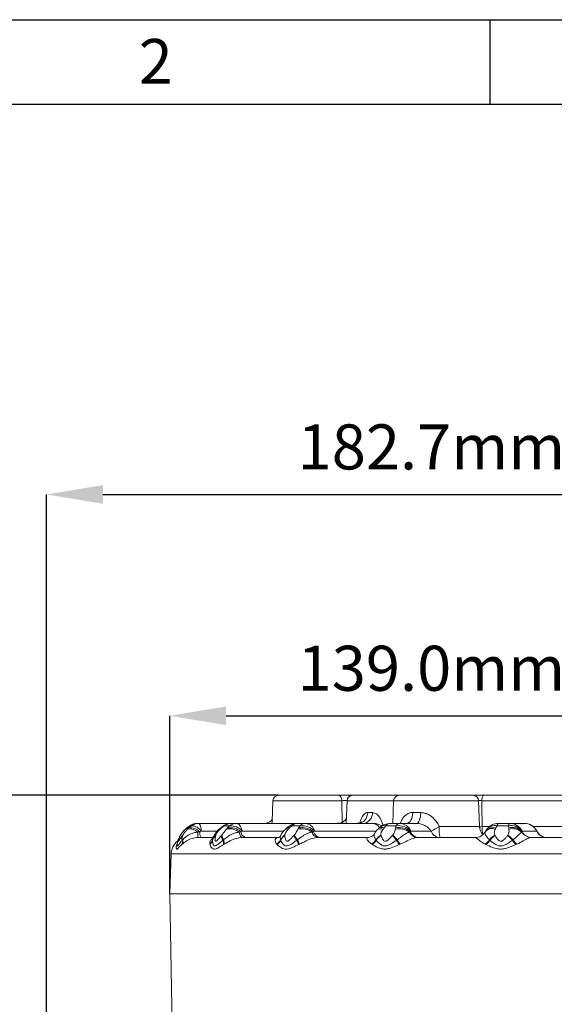
# Model space of a CAD drawing. Units: millimetres. Extents: x 15 to 1245, y 15 to 876.
# Drawn here: x 187 to 281, y 701 to 876 of the extents above; entities that cross this region are included whole.
import ezdxf

# ---------------------------------------------------------------- set-up
doc = ezdxf.new("R2010")
doc.units = ezdxf.units.MM
doc.header["$LTSCALE"] = 3
doc.header["$PDSIZE"] = -1
doc.layers.add('BORDER', color=179, linetype='Continuous')
doc.styles.add('SLDTEXTSTYLE0', font='TXT', dxfattribs={"width": 0.75})
doc.styles.get("Standard").update_dxf_attribs({"font": 'arial.ttf'})
doc.dimstyles.new('SLDDIMSTYLE0', dxfattribs={"dimtxt": 8.73125, "dimasz": 9, "dimexe": 0, "dimexo": 0.0625, "dimgap": 2.182812, "dimtad": 1, "dimrnd": 1e-09, "dimzin": 4, "dimdsep": 46, "dimtxsty": 'SLDTEXTSTYLE0', "dimsah": 1, "dimcen": 0.09, "dimadec": 0, "dimazin": 1, "dimtfac": 1, "dimtofl": 0, "dimtmove": 0, "dimatfit": 3, "dimfxl": 1, "dimfrac": 2, "dimtolj": 1, "dimtzin": 12, "dimarcsym": 0})
doc.dimstyles.new('SLDDIMSTYLE3', dxfattribs={"dimtxt": 8.73125, "dimasz": 9, "dimexe": 0, "dimexo": 0.0625, "dimgap": 2.182812, "dimtad": 1, "dimrnd": 1e-09, "dimzin": 12, "dimdsep": 46, "dimtxsty": 'SLDTEXTSTYLE0', "dimsah": 1, "dimcen": 0.09, "dimadec": 0, "dimazin": 3, "dimtfac": 1, "dimtofl": 0, "dimtmove": 0, "dimatfit": 3, "dimfxl": 1, "dimfrac": 2, "dimtolj": 1, "dimtzin": 12, "dimarcsym": 0})

# ---------------------------------------------------------------- blocks, each defined once
blk = doc.blocks.new('_D_3')
at = {"layer": 'BORDER', "color": 0, "lineweight": -2}
for p, q in [((191.28, 609.78), (191.28, 791.73)), ((201.28, 791.73), (363.98, 791.73)), ((373.98, 614.41), (373.98, 791.73))]:
    blk.add_line(p, q, dxfattribs=at)
at = {"layer": 'BORDER', "color": 0}
for points in [[(201.28, 793.4), (201.28, 790.07), (191.28, 791.73)], [(363.98, 793.4), (363.98, 790.07), (373.98, 791.73)]]:
    blk.add_solid(points, dxfattribs=at)
at = {"layer": 'Defpoints', "color": 0}
for p in [(373.98, 791.73), (373.98, 614.34), (191.28, 609.72)]:
    blk.add_point(p, dxfattribs=at)
at = {"layer": 'BORDER', "color": 0, "insert": (282.63, 804.17), "char_height": 8, "attachment_point": 2}
blk.add_mtext('\\A1;182.7mm [7.19 in.]', dxfattribs=at)
blk = doc.blocks.new('_D_4')
at = {"layer": 'BORDER', "color": 0, "lineweight": -2}
for p, q in [((213.13, 720.91), (213.13, 752.45)), ((223.13, 752.45), (342.13, 752.45)), ((352.13, 720.91), (352.13, 752.45))]:
    blk.add_line(p, q, dxfattribs=at)
at = {"layer": 'BORDER', "color": 0}
for points in [[(223.13, 754.11), (223.13, 750.78), (213.13, 752.45)], [(342.13, 754.11), (342.13, 750.78), (352.13, 752.45)]]:
    blk.add_solid(points, dxfattribs=at)
at = {"layer": 'Defpoints', "color": 0}
for p in [(352.13, 752.45), (213.13, 720.84), (352.13, 720.84)]:
    blk.add_point(p, dxfattribs=at)
at = {"layer": 'BORDER', "color": 0, "insert": (282.63, 764.88), "char_height": 8, "attachment_point": 2}
blk.add_mtext('\\A1;139.0mm [5.47 in.]', dxfattribs=at)
blk = doc.blocks.new('_D_5')
at = {"layer": 'BORDER', "color": 0, "lineweight": -2}
for p, q in [((232.37, 738.34), (154.8, 738.34)), ((154.8, 728.34), (154.8, 534.41)), ((226.23, 524.41), (154.8, 524.41))]:
    blk.add_line(p, q, dxfattribs=at)
at = {"layer": 'BORDER', "color": 0}
for points in [[(153.13, 728.34), (156.47, 728.34), (154.8, 738.34)], [(153.13, 534.41), (156.47, 534.41), (154.8, 524.41)]]:
    blk.add_solid(points, dxfattribs=at)
at = {"layer": 'Defpoints', "color": 0}
for p in [(232.43, 738.34), (154.8, 524.41), (226.29, 524.41)]:
    blk.add_point(p, dxfattribs=at)
at = {"layer": 'BORDER', "color": 0, "insert": (142.36, 631.38), "char_height": 8, "attachment_point": 2, "rotation": 90}
blk.add_mtext('\\A1;213.9mm [8.42 in.]', dxfattribs=at)

msp = doc.modelspace()

# ---------------------------------------------------------------- linework, layer by layer
at = {"color": 7, "linetype": 'Continuous', "lineweight": 0}
for p, q in [((232.43, 738.34), (243.04, 738.34)), ((245.19, 738.34), (245.59, 738.34)), ((245.59, 738.34), (253.85, 738.34)), ((253.85, 738.34), (266.92, 738.34)), ((268.87, 738.34), (313.97, 738.34)), ((231.44, 737.38), (231.31, 733.66)), ((244.59, 737.38), (244.45, 733.34)), ((252.85, 737.38), (252.71, 733.34)), ((268.08, 732.77), (267.92, 737.38)), ((314.81, 737.38), (268.5, 737.38)), ((248.25, 735.27), (249.12, 735.27)), ((256.24, 735.27), (257.65, 735.27)), ((216.16, 732.53), (215.93, 732.33)), ((215.96, 732.37), (215.93, 732.33)), ((216.21, 732.55), (215.97, 732.35)), ((216.67, 732.91), (216.16, 732.53)), ((216.2, 732.58), (216.16, 732.53)), ((216.3, 732.33), (216.52, 732.53)), ((216.52, 732.53), (216.99, 732.91)), ((216.69, 732.93), (216.67, 732.91)), ((216.99, 732.91), (216.67, 732.91)), ((218.06, 733.34), (218.38, 733.34)), ((218.38, 733.34), (224.07, 733.34)), ((222.31, 732.53), (222.08, 732.33)), ((222.81, 732.91), (222.31, 732.53)), ((223.74, 732.91), (222.81, 732.91)), ((223.18, 732.33), (223.35, 732.53)), ((223.35, 732.53), (223.74, 732.91)), ((224.07, 733.34), (224.98, 733.34)), ((224.98, 733.34), (235.81, 733.34)), ((231.33, 733.86), (231.32, 733.66)), ((233.96, 732.55), (233.71, 732.34)), ((234.36, 732.53), (234.15, 732.33)), ((234.8, 732.91), (234.36, 732.53)), ((236.25, 732.91), (234.8, 732.91)), ((235.81, 733.34), (237.22, 733.34)), ((235.87, 732.33), (235.98, 732.53)), ((235.98, 732.53), (236.25, 732.91)), ((237.22, 733.34), (249.04, 733.34)), ((249.04, 733.34), (249.33, 733.34)), ((251.14, 732.53), (250.98, 732.33)), ((251.48, 732.91), (251.14, 732.53)), ((253.3, 732.91), (251.48, 732.91)), ((252.13, 733.34), (253.91, 733.34)), ((253.13, 732.33), (253.18, 732.53)), ((253.18, 732.53), (253.3, 732.91)), ((253.91, 733.34), (256.94, 733.34)), ((271, 732.53), (270.9, 732.33)), ((271.2, 732.91), (271, 732.53)), ((273.22, 732.91), (271.2, 732.91)), ((271.44, 733.34), (273.41, 733.34)), ((273.26, 732.53), (273.22, 732.91)), ((273.29, 732.33), (273.26, 732.53)), ((273.41, 733.34), (276.03, 733.34)), ((276.03, 733.34), (276.04, 733.34)), ((215.05, 731.28), (215.01, 731.2)), ((215.06, 731.28), (215.05, 731.28)), ((215.36, 731.2), (215.42, 731.28)), ((215.42, 731.28), (215.42, 731.28)), ((218.45, 731.86), (218.08, 731.8)), ((220.76, 730.84), (218.16, 730.84)), ((218.73, 731.96), (218.45, 731.86)), ((220.77, 730.59), (220.76, 730.58)), ((221.3, 731.28), (221.28, 731.2)), ((221.3, 731.28), (221.3, 731.28)), ((222.29, 731.2), (222.36, 731.28)), ((222.36, 731.28), (222.37, 731.28)), ((225.76, 731.86), (225.43, 731.8)), ((226, 731.96), (225.76, 731.86)), ((232.38, 730.84), (226.03, 730.84)), ((233.56, 731.28), (233.55, 731.2)), ((233.56, 731.28), (233.56, 731.28)), ((235.13, 731.2), (235.2, 731.28)), ((235.2, 731.28), (235.21, 731.28)), ((238.64, 731.86), (238.38, 731.8)), ((238.81, 731.96), (238.64, 731.86)), ((248.18, 730.84), (239.45, 730.84)), ((250.61, 731.28), (250.63, 731.2)), ((250.61, 731.28), (250.61, 731.28)), ((252.62, 731.2), (252.69, 731.28)), ((252.69, 731.28), (252.69, 731.28)), ((255.82, 731.86), (255.66, 731.8)), ((255.91, 731.96), (255.82, 731.86)), ((255.91, 731.96), (259.51, 731.96)), ((267.36, 730.84), (257.09, 730.84)), ((270.8, 731.28), (270.84, 731.2)), ((270.8, 731.28), (270.8, 731.28)), ((273.05, 731.2), (273.1, 731.28)), ((273.1, 731.28), (273.11, 731.28)), ((275.63, 731.86), (275.58, 731.8)), ((275.63, 731.96), (275.63, 731.86)), ((275.63, 731.96), (278.24, 731.96)), ((288.03, 730.84), (277.23, 730.84)), ((214.41, 729.6), (214.44, 729.65)), ((214.44, 729.65), (214.45, 729.66)), ((215.32, 729.65), (215.26, 729.6)), ((215.33, 729.66), (215.32, 729.65)), ((215.4, 730.42), (215.34, 730.36)), ((215.41, 730.44), (215.4, 730.42)), ((220.24, 729.65), (220.23, 729.66)), ((220.25, 729.6), (220.24, 729.65)), ((220.73, 730.42), (220.74, 730.44)), ((220.73, 730.36), (220.73, 730.42)), ((222.64, 730.42), (222.55, 730.36)), ((222.66, 730.44), (222.64, 730.42)), ((222.79, 729.65), (222.69, 729.6)), ((222.81, 729.66), (222.79, 729.65)), ((232.14, 729.65), (232.13, 729.66)), ((232.19, 729.6), (232.14, 729.65)), ((232.78, 730.42), (232.78, 730.44)), ((232.8, 730.36), (232.78, 730.42)), ((235.75, 730.42), (235.65, 730.36)), ((235.77, 730.44), (235.75, 730.42)), ((236.11, 729.65), (236, 729.6)), ((236.14, 729.66), (236.11, 729.65)), ((248.99, 729.65), (248.97, 729.66)), ((249.07, 729.6), (248.99, 729.65)), ((249.71, 730.42), (249.7, 730.44)), ((249.76, 730.36), (249.71, 730.42)), ((253.45, 730.42), (253.35, 730.36)), ((253.47, 730.44), (253.45, 730.42)), ((253.99, 729.65), (253.87, 729.6)), ((254.02, 729.66), (253.99, 729.65)), ((269.12, 729.65), (269.1, 729.66)), ((269.23, 729.6), (269.12, 729.65)), ((269.86, 730.42), (269.84, 730.44)), ((269.93, 730.36), (269.86, 730.42)), ((274, 730.42), (273.91, 730.36)), ((274.02, 730.44), (274, 730.42)), ((274.67, 729.65), (274.55, 729.6)), ((274.7, 729.66), (274.67, 729.65)), ((213.38, 727.95), (213.13, 720.84)), ((213.13, 720.84), (213.55, 696.74)), ((352.13, 720.84), (213.13, 720.84)), ((282.63, 720.84), (213.13, 720.84))]:
    msp.add_line(p, q, dxfattribs=at)
at = {"color": 8, "linetype": 'Continuous', "lineweight": 0}
for p, q in [((243.66, 737.38), (231.44, 737.38)), ((243.69, 733.56), (243.66, 737.38)), ((252.85, 737.38), (244.59, 737.38)), ((267.92, 737.38), (252.85, 737.38)), ((231.32, 733.66), (231.3, 733.31)), ((260.96, 732.77), (268.08, 732.77)), ((268.57, 732.77), (269.85, 732.77)), ((277.63, 732.77), (283.83, 732.77)), ((218.73, 731.96), (221.57, 731.96)), ((226, 731.96), (233.33, 731.96)), ((238.81, 731.96), (249.75, 731.96)), ((278.24, 731.96), (278.28, 731.96)), ((351.88, 727.95), (213.38, 727.95))]:
    msp.add_line(p, q, dxfattribs=at)
at = {"color": 7, "linetype": 'Continuous', "lineweight": 0, "flags": 128}
for points in [[(243.66, 737.38), (243.65, 737.57), (243.61, 737.75), (243.55, 737.92), (243.47, 738.06), (243.38, 738.18), (243.27, 738.27), (243.16, 738.33), (243.04, 738.34)], [(268.87, 738.34), (268.8, 738.33), (268.73, 738.27), (268.67, 738.18), (268.61, 738.06), (268.57, 737.92), (268.53, 737.75), (268.51, 737.57), (268.5, 737.38)], [(268.5, 737.38), (268.52, 736.35), (268.57, 732.77)], [(255.15, 733.34), (255.36, 733.38), (255.56, 733.49), (255.75, 733.67), (255.91, 733.91), (256.05, 734.2), (256.15, 734.53), (256.21, 734.89), (256.24, 735.27)], [(256.94, 733.34), (257.07, 733.38), (257.2, 733.49), (257.33, 733.67), (257.43, 733.91), (257.52, 734.2), (257.59, 734.53), (257.64, 734.89), (257.65, 735.27)], [(224.98, 733.34), (225.14, 733.32), (225.29, 733.25), (225.44, 733.13), (225.58, 732.97), (225.7, 732.77), (225.82, 732.53), (225.92, 732.25), (226, 731.96)], [(271.2, 732.91), (271.23, 733.01), (271.25, 733.1), (271.28, 733.17), (271.31, 733.23), (271.34, 733.28), (271.38, 733.32), (271.41, 733.34), (271.44, 733.34)], [(273.22, 732.91), (273.24, 733.01), (273.26, 733.1), (273.29, 733.17), (273.31, 733.23), (273.34, 733.28), (273.36, 733.32), (273.39, 733.34), (273.41, 733.34)], [(226.03, 730.84), (225.94, 730.86), (225.86, 730.91), (225.77, 730.99), (225.69, 731.1), (225.61, 731.24), (225.55, 731.41), (225.49, 731.59), (225.43, 731.8)]]:
    msp.add_lwpolyline(points, dxfattribs=at)
at = {"color": 8, "linetype": 'Continuous', "lineweight": 0, "flags": 128}
for points in [[(222.31, 732.53), (222.26, 732.59), (222.24, 732.61), (222.24, 732.61)], [(222.81, 732.91), (222.74, 732.94), (222.7, 732.94)], [(233.95, 732.57), (233.97, 732.58), (234.07, 732.61), (234.2, 732.59), (234.36, 732.53)]]:
    msp.add_lwpolyline(points, dxfattribs=at)
at = {"color": 7, "linetype": 'Continuous', "lineweight": 0}
for centre, radius, start, end in [((232.43, 737.34), 1, 90, 178), ((245.59, 737.34), 1, 90, 178), ((253.85, 737.34), 1, 90, 178), ((266.92, 737.34), 1, 2, 90), ((246.35, 735.24), 1.9, 272.9669, 0.9359), ((247.24, 735.22), 1.88, 273.7432, 1.611), ((216.7, 730.38), 1.99, 45.7695, 101.331), ((216.88, 730.48), 2.08, 41.3026, 100.0276), ((218.06, 730.89), 2.46, 90.0237, 124.4879), ((218.06, 730.84), 2.5, 90, 123.2641), ((218.38, 730.91), 2.44, 90.0352, 124.6346), ((216.97, 730.82), 2.09, 32.8636, 89.3548), ((216.66, 732.17), 2.07, 353.956, 34.3585), ((224.07, 730.84), 2.5, 90, 123.1609), ((224.08, 731.26), 2.09, 90.2935, 127.5176), ((223.73, 729.58), 2.8, 52.4798, 101.3471), ((223.88, 729.79), 2.79, 47.6839, 100.9673), ((224.99, 731.31), 2.04, 90.3451, 128.0183), ((223.94, 730.24), 2.68, 39.7648, 94.3068), ((235.81, 730.84), 2.5, 90, 125.7981), ((235.84, 731.87), 1.47, 91.302, 135.0746), ((236.52, 729.18), 3.22, 54.6924, 101.7505), ((236.62, 729.49), 3.11, 49.5601, 101.878), ((237.26, 731.94), 1.41, 91.4936, 136.1687), ((236.6, 729.94), 2.99, 42.3171, 96.7122), ((237.03, 731.53), 1.83, 13.5891, 83.9056), ((249.33, 730.84), 2.5, 55.9635, 90), ((250.57, 731.42), 0.998, 65.6922, 128.9375), ((252.13, 730.84), 2.5, 90, 132.0904), ((252.21, 732.5), 0.845, 95.6169, 151.0428), ((253.83, 729.32), 3.09, 53.5582, 103.0009), ((253.86, 729.69), 2.92, 47.7885, 103.5118), ((254, 732.56), 0.794, 96.5582, 153.3056), ((253.73, 730.06), 2.89, 41.0638, 98.7202), ((253.85, 731.13), 2.22, 21.9614, 88.3598), ((340.39, 590.7), 162.77, 119.2093, 119.7948), ((267.47, 732.31), 6.54, 175.8888, 192.9235), ((270.08, 732.84), 2, 182, 227.1233), ((270.33, 730.85), 1.59, 69.0048, 142.909), ((271.44, 730.84), 2.5, 90, 144.2769), ((273.68, 730.57), 2.39, 35.5184, 101.1742), ((273.91, 730.33), 2.3, 41.6331, 106.5334), ((273.95, 729.96), 2.46, 48.5765, 105.6608), ((273.41, 730.88), 2.47, 25.909, 89.8411), ((276.02, 730.88), 2.47, 25.909, 89.8411), ((276.04, 730.84), 2.5, 26.3878, 90), ((215.99, 730.48), 1.24, 139.2408, 151.6557), ((216.63, 730.75), 1.35, 160.1788, 196.8266), ((216.66, 730.83), 1.32, 160.1507, 197.9452), ((216.64, 730.85), 1.3, 160.5249, 198.6291), ((222.14, 731.64), 4.06, 177.7271, 191.3405), ((219.92, 731.71), 1.48, 174.2581, 215.8144), ((222.36, 729.96), 1.69, 128.7207, 163.9498), ((222.4, 729.87), 1.74, 129.964, 163.7968), ((222.34, 729.98), 1.67, 128.2783, 163.9405), ((224.48, 731.41), 2.2, 185.4566, 208.6765), ((224.58, 731.53), 2.24, 186.5601, 209.6841), ((224.61, 731.58), 2.26, 187.5059, 210.3564), ((226.89, 731.92), 1.13, 183.2235, 252.6549), ((234.87, 729.29), 2.39, 123.425, 151.3048), ((234.9, 729.28), 2.41, 123.9453, 151.5777), ((234.97, 729.19), 2.46, 125.2322, 151.8026), ((241.32, 734.39), 6.96, 207.2985, 215.4756), ((242.1, 735.09), 7.88, 208.9003, 216.2681), ((242.49, 735.48), 8.4, 209.9556, 216.8764), ((239.62, 732.11), 1.28, 193.7866, 262.1388), ((240.01, 732.26), 1.42, 196.5276, 264.5246), ((252.41, 728.43), 3.37, 122.1693, 143.4521), ((252.45, 728.42), 3.39, 122.7443, 143.8632), ((252.57, 728.34), 3.46, 124.0464, 144.2915), ((232.68, 713.45), 26.7, 39.2849, 41.6739), ((239.76, 718.71), 18.04, 40.5442, 44.185), ((238.25, 717.69), 19.83, 39.9697, 43.2682), ((257.15, 732.48), 1.64, 204.3541, 267.7312), ((257.42, 732.6), 1.76, 205.1112, 268.5523), ((261.15, 732.62), 1.78, 201.9605, 268.3603), ((267.36, 732.84), 2, 270.0104, 328.7024), ((273.37, 727.4), 4.65, 123.5416, 139.34), ((273.44, 727.4), 4.69, 124.1913, 139.8278), ((273.64, 727.28), 4.82, 125.5489, 140.3684), ((268.31, 725.54), 7.39, 40.697, 50.059), ((268.78, 725.83), 6.95, 41.3128, 51.5232), ((268.93, 725.88), 6.83, 41.8503, 52.2861), ((277.24, 732.76), 1.91, 209.9104, 269.6081), ((277.36, 732.82), 1.97, 209.0907, 269.8611), ((280.02, 732.82), 1.97, 205.9082, 269.8417), ((280.07, 732.84), 2, 206.3878, 270), ((216.37, 727.84), 3, 127.9487, 178), ((214.13, 730.1), 1.24, 335.9997, 11.9766), ((214.21, 730.16), 1.22, 335.2665, 12.4537), ((214.23, 730.17), 1.21, 335.2195, 12.7385), ((219.26, 730.84), 1.53, 309.4694, 344.7527), ((219.25, 730.83), 1.54, 309.8718, 344.7679), ((219.23, 730.77), 1.55, 311.1308, 344.6884), ((220.9, 729.66), 1.79, 358.012, 22.9189), ((220.98, 729.71), 1.81, 358.0809, 23.3458), ((221, 729.71), 1.81, 358.3981, 23.6474), ((230.95, 731.3), 2.02, 305.6649, 334.6391), ((230.94, 731.29), 2.03, 306.0988, 334.7609), ((230.94, 731.23), 2.06, 307.3316, 334.8122), ((231.55, 728.02), 4.72, 19.4674, 29.621), ((231.33, 727.89), 5.09, 20.2317, 29.8751), ((231.21, 727.79), 5.27, 20.775, 30.1331), ((247.42, 731.84), 2.67, 305.2431, 328.2491), ((247.42, 731.83), 2.69, 305.6999, 328.4305), ((247.43, 731.78), 2.74, 306.8981, 328.5415), ((278.77, 747.19), 30.49, 213.503, 215.2338), ((270.53, 741.81), 20.53, 213.668, 216.311), ((268.65, 740.64), 18.3, 213.9056, 216.8894), ((266.93, 732.47), 3.55, 307.6164, 325.0219), ((266.91, 732.47), 3.58, 308.1068, 325.2344), ((266.89, 732.46), 3.7, 309.2878, 325.3682), ((278.6, 733.67), 5.75, 215.2055, 225.1371), ((278.38, 733.53), 5.37, 215.3477, 226.3004), ((278.3, 733.5), 5.26, 215.5761, 226.8379)]:
    msp.add_arc(centre, radius, start, end, dxfattribs=at)
at = {"color": 8, "linetype": 'Continuous', "lineweight": 0}
for centre, radius, start, end in [((245.31, 737.89), 0.469, 104.3487, 163.5005), ((221.93, 732.24), 0.176, 31.2572, 69.9277), ((233.91, 731.97), 0.438, 55.8322, 118.3618), ((234.62, 732.43), 0.521, 69.1467, 121.2736), ((248.95, 731.76), 1.59, 30.9043, 86.8119), ((250.75, 731.62), 0.995, 66.7642, 125.9342), ((251.18, 731.79), 1.16, 75.0946, 128.5824), ((267.84, 754.5), 21.74, 270.6176, 271.9232), ((270.44, 731.06), 1.57, 69.2064, 137.8903), ((270.78, 731.21), 1.76, 76.2473, 141.3303), ((216.02, 730.37), 1.32, 140.4858, 153.7683), ((216.01, 730.45), 1.27, 139.4716, 152.6996)]:
    msp.add_arc(centre, radius, start, end, dxfattribs=at)
at = {"color": 7, "linetype": 'Continuous', "lineweight": 0}
for points, knots in [([(243.04, 738.34), (243.11, 738.34), (243.36, 738.34), (243.87, 738.34), (244.56, 738.34), (244.98, 738.34), (245.19, 738.34)], [0, 0, 0, 0, 0.115674, 0.410398, 0.705201, 1, 1, 1, 1]), ([(266.35, 738.34), (266.39, 738.34), (266.54, 738.34), (266.93, 738.34), (267.54, 738.34), (268.22, 738.34), (268.65, 738.34), (268.87, 738.34)], [0, 0, 0, 0, 0.088702, 0.316436, 0.544206, 0.772106, 1, 1, 1, 1]), ([(231.35, 734.21), (231.35, 734.22), (231.35, 734.24), (231.32, 734.11), (231.1, 733.78), (230.63, 733.43), (230.11, 733.32), (229.94, 733.35), (229.93, 733.35)], [0, 0, 0, 0, 0.032206, 0.196958, 0.405965, 0.682928, 0.988698, 1, 1, 1, 1]), ([(244.49, 734.25), (244.46, 734.2), (244.36, 734.03), (244, 733.67), (243.46, 733.38), (243.04, 733.37), (242.86, 733.37)], [0, 0, 0, 0, 0.12627, 0.407802, 0.740657, 1, 1, 1, 1]), ([(257.65, 735.27), (257.97, 735.24), (258.34, 735.21), (259.08, 734.91), (259.89, 734.38), (260.58, 733.53), (260.87, 732.94), (260.96, 732.77)], [0, 0, 0, 0, 0.223667, 0.269552, 0.551174, 0.874581, 1, 1, 1, 1]), ([(216.11, 732.5), (215.97, 732.38), (215.62, 732.07), (215.22, 731.63), (215.07, 731.32), (215.03, 731.25)], [0, 0, 0, 0, 0.344365, 0.853571, 1, 1, 1, 1]), ([(215.93, 732.33), (215.81, 732.22), (215.6, 732.02), (215.35, 731.72), (215.17, 731.47), (215.09, 731.34), (215.06, 731.28)], [0, 0, 0, 0, 0.340174, 0.623655, 0.839214, 1, 1, 1, 1]), ([(215.42, 731.28), (215.48, 731.36), (215.61, 731.53), (215.85, 731.83), (216.08, 732.1), (216.25, 732.27), (216.3, 732.33)], [0, 0, 0, 0, 0.2203406, 0.4617054, 0.8183345, 1, 1, 1, 1]), ([(215.96, 732.37), (215.92, 732.34), (215.88, 732.31), (215.85, 732.27), (215.85, 732.27)], [0, 0, 0, 0, 0.848847, 1, 1, 1, 1]), ([(216.63, 732.89), (216.63, 732.89), (216.47, 732.81), (216.34, 732.69), (216.21, 732.57)], [0, 0, 0, 0, 0.017138, 1, 1, 1, 1]), ([(221.99, 732.4), (221.95, 732.37), (221.63, 732.11), (221.18, 731.55), (220.83, 730.94), (220.78, 730.61), (220.78, 730.59)], [0, 0, 0, 0, 0.067817, 0.554206, 0.96085, 1, 1, 1, 1]), ([(222.08, 732.33), (222.02, 732.28), (221.84, 732.11), (221.6, 731.84), (221.4, 731.53), (221.34, 731.36), (221.3, 731.28)], [0, 0, 0, 0, 0.169927, 0.532736, 0.777029, 1, 1, 1, 1]), ([(222.24, 732.61), (222.18, 732.56), (222.09, 732.5), (222.01, 732.42), (221.99, 732.4)], [0, 0, 0, 0, 0.703968, 1, 1, 1, 1]), ([(222.83, 733.02), (222.71, 732.95), (222.51, 732.82), (222.32, 732.66), (222.25, 732.59)], [0, 0, 0, 0, 0.581911, 1, 1, 1, 1]), ([(222.37, 731.28), (222.43, 731.36), (222.57, 731.53), (222.8, 731.83), (222.99, 732.1), (223.13, 732.27), (223.18, 732.33)], [0, 0, 0, 0, 0.22034, 0.461705, 0.818335, 1, 1, 1, 1]), ([(233.85, 732.49), (233.71, 732.35), (233.33, 732.01), (232.96, 731.57), (232.84, 731.22), (232.83, 731.18)], [0, 0, 0, 0, 0.355196, 0.913048, 1, 1, 1, 1]), ([(234.15, 732.33), (234.05, 732.22), (233.87, 732.02), (233.67, 731.72), (233.58, 731.47), (233.56, 731.34), (233.56, 731.28)], [0, 0, 0, 0, 0.340172, 0.623653, 0.839212, 1, 1, 1, 1]), ([(234.35, 732.87), (234.32, 732.85), (234.13, 732.73), (233.95, 732.57), (233.8, 732.44)], [0, 0, 0, 0, 0.154438, 1, 1, 1, 1]), ([(235.21, 731.28), (235.28, 731.36), (235.42, 731.53), (235.61, 731.83), (235.74, 732.1), (235.84, 732.27), (235.87, 732.33)], [0, 0, 0, 0, 0.220339, 0.461706, 0.818336, 1, 1, 1, 1]), ([(247.16, 733.61), (247.15, 733.59), (247.12, 733.55), (246.79, 733.35), (246.54, 733.37), (246.45, 733.37)], [0, 0, 0, 0, 0.327801, 0.760199, 1, 1, 1, 1]), ([(250.16, 732.42), (250.11, 732.37), (250.03, 732.3), (249.96, 732.22), (249.94, 732.2)], [0, 0, 0, 0, 0.717721, 1, 1, 1, 1]), ([(250.54, 732.77), (250.47, 732.71), (250.34, 732.6), (250.21, 732.47), (250.16, 732.42)], [0, 0, 0, 0, 0.587713, 1, 1, 1, 1]), ([(250.98, 732.33), (250.94, 732.28), (250.81, 732.11), (250.66, 731.84), (250.58, 731.53), (250.6, 731.36), (250.61, 731.28)], [0, 0, 0, 0, 0.169928, 0.532736, 0.777029, 1, 1, 1, 1]), ([(252.69, 731.28), (252.75, 731.36), (252.88, 731.53), (253.02, 731.83), (253.08, 732.1), (253.12, 732.27), (253.13, 732.33)], [0, 0, 0, 0, 0.220339, 0.461705, 0.818335, 1, 1, 1, 1]), ([(259.51, 731.96), (259.44, 732.05), (259.19, 732.4), (258.62, 732.86), (257.79, 733.26), (257.22, 733.32), (256.94, 733.34)], [0, 0, 0, 0, 0.1139672, 0.4294584, 0.7206362, 1, 1, 1, 1]), ([(269.45, 732.36), (269.41, 732.31), (269.36, 732.23), (269.29, 732.15), (269.27, 732.11)], [0, 0, 0, 0, 0.58827, 1, 1, 1, 1]), ([(270.9, 732.33), (270.87, 732.28), (270.8, 732.11), (270.71, 731.84), (270.7, 731.53), (270.77, 731.36), (270.8, 731.28)], [0, 0, 0, 0, 0.169926, 0.532734, 0.777027, 1, 1, 1, 1]), ([(273.11, 731.28), (273.16, 731.36), (273.26, 731.53), (273.32, 731.83), (273.32, 732.1), (273.3, 732.27), (273.29, 732.33)], [0, 0, 0, 0, 0.220339, 0.461704, 0.818334, 1, 1, 1, 1]), ([(214.86, 730.94), (214.81, 730.85), (214.64, 730.53), (214.5, 730.09), (214.46, 729.69), (214.45, 729.54)], [0, 0, 0, 0, 0.20925, 0.717573, 1, 1, 1, 1]), ([(215.01, 731.2), (214.87, 730.91), (214.69, 730.53), (214.63, 730.21), (214.64, 730.16), (214.67, 730.18), (214.71, 730.23), (214.83, 730.42), (215.04, 730.76), (215.26, 731.07), (215.36, 731.2)], [0, 0, 0, 0, 0.347396, 0.455496, 0.495657, 0.523511, 0.577343, 0.617464, 0.838742, 1, 1, 1, 1]), ([(214.91, 731.07), (214.89, 731.04), (214.87, 730.99), (214.85, 730.95), (214.84, 730.94)], [0, 0, 0, 0, 0.789976, 1, 1, 1, 1]), ([(218.16, 730.84), (218.14, 730.84), (217.77, 730.84), (217, 730.7), (216.02, 730.22), (215.57, 729.85), (215.33, 729.66)], [0, 0, 0, 0, 0.014377, 0.30666, 0.634559, 1, 1, 1, 1]), ([(218.08, 731.8), (217.75, 731.74), (217.06, 731.62), (216.16, 731.12), (215.65, 730.68), (215.44, 730.46), (215.41, 730.44)], [0, 0, 0, 0, 0.314147, 0.641919, 0.961632, 1, 1, 1, 1]), ([(221.28, 731.2), (221.22, 730.91), (221.13, 730.53), (221.22, 730.21), (221.29, 730.16), (221.36, 730.18), (221.43, 730.23), (221.63, 730.42), (221.91, 730.76), (222.18, 731.07), (222.29, 731.2)], [0, 0, 0, 0, 0.347396, 0.455496, 0.495657, 0.523512, 0.577343, 0.617464, 0.838742, 1, 1, 1, 1]), ([(225.43, 731.8), (225.12, 731.74), (224.48, 731.62), (223.55, 731.12), (222.96, 730.68), (222.69, 730.46), (222.66, 730.44)], [0, 0, 0, 0, 0.314146, 0.641919, 0.961632, 1, 1, 1, 1]), ([(226.03, 730.84), (226.02, 730.84), (225.65, 730.84), (224.87, 730.7), (223.76, 730.22), (223.13, 729.85), (222.81, 729.66)], [0, 0, 0, 0, 0.014377, 0.30666, 0.634558, 1, 1, 1, 1]), ([(232.13, 729.66), (232, 729.85), (231.75, 730.22), (231.87, 730.68), (232.15, 730.84), (232.35, 730.84), (232.38, 730.84)], [0, 0, 0, 0, 0.36521, 0.6929, 0.947653, 1, 1, 1, 1]), ([(232.8, 731.2), (232.73, 731.08), (232.62, 730.88), (232.36, 730.85), (232.4, 730.84), (232.41, 730.84)], [0, 0, 0, 0, 0.500768, 0.892749, 1, 1, 1, 1]), ([(233.55, 731.2), (233.57, 730.91), (233.59, 730.53), (233.82, 730.21), (233.94, 730.16), (234.04, 730.18), (234.14, 730.23), (234.4, 730.42), (234.73, 730.76), (235.01, 731.07), (235.13, 731.2)], [0, 0, 0, 0, 0.347395, 0.455497, 0.495657, 0.523512, 0.577343, 0.617464, 0.838742, 1, 1, 1, 1]), ([(238.38, 731.8), (238.12, 731.74), (237.59, 731.62), (236.72, 731.12), (236.11, 730.68), (235.8, 730.46), (235.77, 730.44)], [0, 0, 0, 0, 0.314146, 0.641919, 0.961632, 1, 1, 1, 1]), ([(239.45, 730.84), (239.43, 730.84), (239.11, 730.84), (238.39, 730.7), (237.26, 730.22), (236.52, 729.85), (236.14, 729.66)], [0, 0, 0, 0, 0.014377, 0.306659, 0.634558, 1, 1, 1, 1]), ([(248.97, 729.66), (248.72, 729.85), (248.26, 730.22), (248.03, 730.68), (248.08, 730.84), (248.17, 730.84), (248.18, 730.84)], [0, 0, 0, 0, 0.3652096, 0.6928989, 0.9476523, 1, 1, 1, 1]), ([(249.46, 731.58), (249.46, 731.56), (249.38, 731.37), (248.97, 731.01), (248.42, 730.83), (248.21, 730.85), (248.17, 730.86)], [0, 0, 0, 0, 0.02775, 0.479691, 0.903863, 1, 1, 1, 1]), ([(249.94, 732.19), (249.9, 732.15), (249.72, 731.97), (249.59, 731.74), (249.49, 731.57)], [0, 0, 0, 0, 0.217948, 1, 1, 1, 1]), ([(250.63, 731.2), (250.73, 730.91), (250.86, 730.53), (251.19, 730.21), (251.36, 730.16), (251.48, 730.18), (251.6, 730.23), (251.89, 730.42), (252.23, 730.76), (252.51, 731.07), (252.62, 731.2)], [0, 0, 0, 0, 0.3473959, 0.4554952, 0.4956563, 0.5235114, 0.5773431, 0.6174644, 0.838742, 1, 1, 1, 1]), ([(255.66, 731.8), (255.48, 731.74), (255.11, 731.62), (254.39, 731.12), (253.82, 730.68), (253.5, 730.46), (253.47, 730.44)], [0, 0, 0, 0, 0.314146, 0.641919, 0.961632, 1, 1, 1, 1]), ([(257.09, 730.84), (257.08, 730.84), (256.83, 730.84), (256.24, 730.7), (255.2, 730.22), (254.43, 729.85), (254.02, 729.66)], [0, 0, 0, 0, 0.014377, 0.30666, 0.634558, 1, 1, 1, 1]), ([(269.1, 729.66), (268.77, 729.85), (268.13, 730.22), (267.59, 730.68), (267.4, 730.83), (267.36, 730.84), (267.36, 730.84), (267.36, 730.84)], [0, 0, 0, 0, 0.365207, 0.692894, 0.947645, 0.985632, 1, 1, 1, 1]), ([(269.84, 730.44), (269.66, 730.63), (269.27, 731.04), (269.01, 731.59), (269.04, 731.73), (269.06, 731.8)], [0, 0, 0, 0, 0.314284, 0.645036, 1, 1, 1, 1]), ([(269.36, 732.23), (269.28, 732.13), (269.19, 732.01), (269.11, 731.89), (269.1, 731.86)], [0, 0, 0, 0, 0.786558, 1, 1, 1, 1]), ([(270.84, 731.2), (271.01, 730.91), (271.23, 730.53), (271.65, 730.21), (271.84, 730.16), (271.97, 730.18), (272.1, 730.23), (272.39, 730.42), (272.71, 730.76), (272.95, 731.07), (273.05, 731.2)], [0, 0, 0, 0, 0.347396, 0.455496, 0.495657, 0.523512, 0.577343, 0.617464, 0.838742, 1, 1, 1, 1]), ([(275.58, 731.8), (275.5, 731.74), (275.32, 731.62), (274.82, 731.12), (274.34, 730.68), (274.05, 730.46), (274.02, 730.44)], [0, 0, 0, 0, 0.3141467, 0.6419193, 0.9616317, 1, 1, 1, 1]), ([(277.23, 730.84), (277.22, 730.84), (277.08, 730.84), (276.67, 730.7), (275.83, 730.22), (275.09, 729.85), (274.7, 729.66)], [0, 0, 0, 0, 0.014377, 0.30666, 0.634558, 1, 1, 1, 1]), ([(215.26, 729.6), (215.17, 729.52), (214.89, 729.26), (214.61, 728.94), (214.4, 728.76), (214.29, 728.82), (214.25, 729.12), (214.35, 729.42), (214.41, 729.6)], [0, 0, 0, 0, 0.103712, 0.336551, 0.465203, 0.598139, 0.765707, 1, 1, 1, 1]), ([(214.43, 729.53), (214.43, 729.52), (214.43, 729.49), (214.43, 729.49), (214.43, 729.49)], [0, 0, 0, 0, 0.30971, 1, 1, 1, 1]), ([(222.69, 729.6), (222.56, 729.52), (222.14, 729.26), (221.62, 728.94), (221.14, 728.76), (220.78, 728.82), (220.44, 729.12), (220.32, 729.42), (220.25, 729.6)], [0, 0, 0, 0, 0.103691, 0.336544, 0.465199, 0.598139, 0.765707, 1, 1, 1, 1]), ([(222.55, 730.36), (222.41, 730.24), (222.04, 729.93), (221.61, 729.55), (221.24, 729.32), (220.99, 729.35), (220.74, 729.69), (220.73, 730.08), (220.73, 730.36)], [0, 0, 0, 0, 0.135082, 0.339841, 0.460324, 0.570119, 0.696238, 1, 1, 1, 1]), ([(236, 729.6), (235.63, 729.42), (235, 729.12), (234.22, 728.82), (233.62, 728.76), (233.01, 728.94), (232.53, 729.26), (232.27, 729.52), (232.19, 729.6)], [0, 0, 0, 0, 0.234293, 0.401861, 0.534796, 0.663446, 0.89628, 1, 1, 1, 1]), ([(235.65, 730.36), (235.48, 730.24), (235.06, 729.93), (234.51, 729.55), (233.98, 729.32), (233.58, 729.35), (233.12, 729.69), (232.93, 730.08), (232.8, 730.36)], [0, 0, 0, 0, 0.135082, 0.339841, 0.460324, 0.570119, 0.696238, 1, 1, 1, 1]), ([(253.87, 729.6), (253.68, 729.52), (253.1, 729.26), (252.29, 728.94), (251.43, 728.76), (250.7, 728.82), (249.87, 729.12), (249.37, 729.42), (249.07, 729.6)], [0, 0, 0, 0, 0.103722, 0.336555, 0.465204, 0.598139, 0.765706, 1, 1, 1, 1]), ([(253.35, 730.36), (253.17, 730.24), (252.73, 729.93), (252.11, 729.55), (251.49, 729.32), (250.98, 729.35), (250.34, 729.69), (250, 730.08), (249.76, 730.36)], [0, 0, 0, 0, 0.135082, 0.339841, 0.460324, 0.57012, 0.696239, 1, 1, 1, 1]), ([(274.55, 729.6), (274.37, 729.52), (273.78, 729.26), (272.95, 728.94), (272.01, 728.76), (271.19, 728.82), (270.24, 729.12), (269.6, 729.42), (269.23, 729.6)], [0, 0, 0, 0, 0.103721, 0.336554, 0.465204, 0.598139, 0.765707, 1, 1, 1, 1]), ([(273.91, 730.36), (273.74, 730.24), (273.32, 729.93), (272.7, 729.55), (272.04, 729.32), (271.48, 729.35), (270.72, 729.69), (270.26, 730.08), (269.93, 730.36)], [0, 0, 0, 0, 0.135082, 0.339841, 0.460324, 0.570119, 0.696238, 1, 1, 1, 1])]:
    msp.add_open_spline(points, degree=3, knots=knots, dxfattribs=at)
at = {"color": 8, "linetype": 'Continuous', "lineweight": 0}
for points, knots in [([(244.59, 737.38), (244.54, 737.38), (244.37, 737.39), (244.08, 737.39), (243.82, 737.38), (243.7, 737.38), (243.66, 737.38)], [0, 0, 0, 0, 0.185403, 0.525879, 0.866325, 1, 1, 1, 1]), ([(268.5, 737.38), (268.39, 737.38), (268.2, 737.39), (268.01, 737.39), (267.92, 737.39)], [0, 0, 0, 0, 0.57185, 1, 1, 1, 1]), ([(246.85, 733.34), (246.91, 733.57), (247.06, 734.21), (247.48, 734.92), (247.93, 735.25), (248.19, 735.27), (248.25, 735.27)], [0, 0, 0, 0, 0.192413, 0.547096, 0.897997, 1, 1, 1, 1]), ([(249.12, 735.27), (249.35, 735.22), (249.82, 735.12), (250.47, 734.34), (250.83, 733.55), (250.96, 733.07), (250.97, 733.03)], [0, 0, 0, 0, 0.317934, 0.639338, 0.966901, 1, 1, 1, 1]), ([(254.06, 733.34), (254.15, 733.58), (254.37, 734.21), (254.96, 734.88), (255.61, 735.2), (256.03, 735.27), (256.18, 735.27), (256.24, 735.27)], [0, 0, 0, 0, 0.216996, 0.586645, 0.852903, 0.940333, 1, 1, 1, 1]), ([(268.57, 732.77), (268.57, 732.59), (268.58, 732.23), (268.58, 731.79), (268.59, 731.59), (268.6, 731.52)], [0, 0, 0, 0, 0.386739, 0.755421, 1, 1, 1, 1]), ([(220.23, 729.66), (220.22, 729.86), (220.2, 730.22), (220.56, 730.51), (220.73, 730.64)], [0, 0, 0, 0, 0.544121, 1, 1, 1, 1]), ([(220.78, 730.58), (220.77, 730.56), (220.74, 730.51), (220.74, 730.46), (220.74, 730.44)], [0, 0, 0, 0, 0.515418, 1, 1, 1, 1]), ([(232.78, 730.44), (232.73, 730.64), (232.67, 730.91), (232.81, 731.12), (232.85, 731.17)], [0, 0, 0, 0, 0.7564009, 1, 1, 1, 1]), ([(249.7, 730.44), (249.59, 730.63), (249.36, 731.02), (249.35, 731.45), (249.48, 731.55), (249.49, 731.56)], [0, 0, 0, 0, 0.448928, 0.92138, 1, 1, 1, 1]), ([(215.34, 730.36), (215.23, 730.24), (214.96, 729.93), (214.69, 729.55), (214.5, 729.32), (214.43, 729.34), (214.44, 729.47), (214.44, 729.53)], [0, 0, 0, 0, 0.204596, 0.514726, 0.69721, 0.863507, 1, 1, 1, 1])]:
    msp.add_open_spline(points, degree=3, knots=knots, dxfattribs=at)
at = {"layer": 'BORDER', "color": 7}
for p, q in [((15, 876), (1245, 876)), ((270, 861), (270, 876)), ((30, 861), (1230, 861))]:
    msp.add_line(p, q, dxfattribs=at)

# ---------------------------------------------------------------- texts
at = {"layer": 'BORDER', "color": 7, "insert": (207.64, 872.58), "char_height": 7.94, "attachment_point": 1}
msp.add_mtext('2', dxfattribs=at)

# ---------------------------------------------------------------- dimensions: what is measured, and where the dimension line sits
at = {"layer": 'BORDER', "color": 7}
for base, p1, p2, picture, middle in [((373.98, 791.73), (191.28, 609.72), (373.98, 614.34), '_D_3', (282.63, 791.73)), ((352.13, 752.45), (213.13, 720.84), (352.13, 720.84), '_D_4', (282.63, 752.45))]:
    dim = msp.add_linear_dim(base=base, p1=p1, p2=p2, dimstyle='SLDDIMSTYLE0', override={"dimtxt": 8, "dimasz": 10, "dimdec": 1, "dimpost": 'mm', "dimtxsty": 'Standard'}, dxfattribs=at)
    dim.commit()
    dim.dimension.update_dxf_attribs({"geometry": picture, "text_midpoint": middle, "dimtype": 160})
dim = msp.add_linear_dim(base=(154.8, 524.41), p1=(232.43, 738.34), p2=(226.29, 524.41), angle=90, dimstyle='SLDDIMSTYLE3', override={"dimtxt": 8, "dimasz": 10, "dimdec": 1, "dimpost": 'mm', "dimtxsty": 'Standard'}, dxfattribs=at)
dim.commit()
dim.dimension.update_dxf_attribs({"geometry": '_D_5', "text_midpoint": (154.8, 631.38), "dimtype": 160})

doc.saveas('drawing.dxf')
